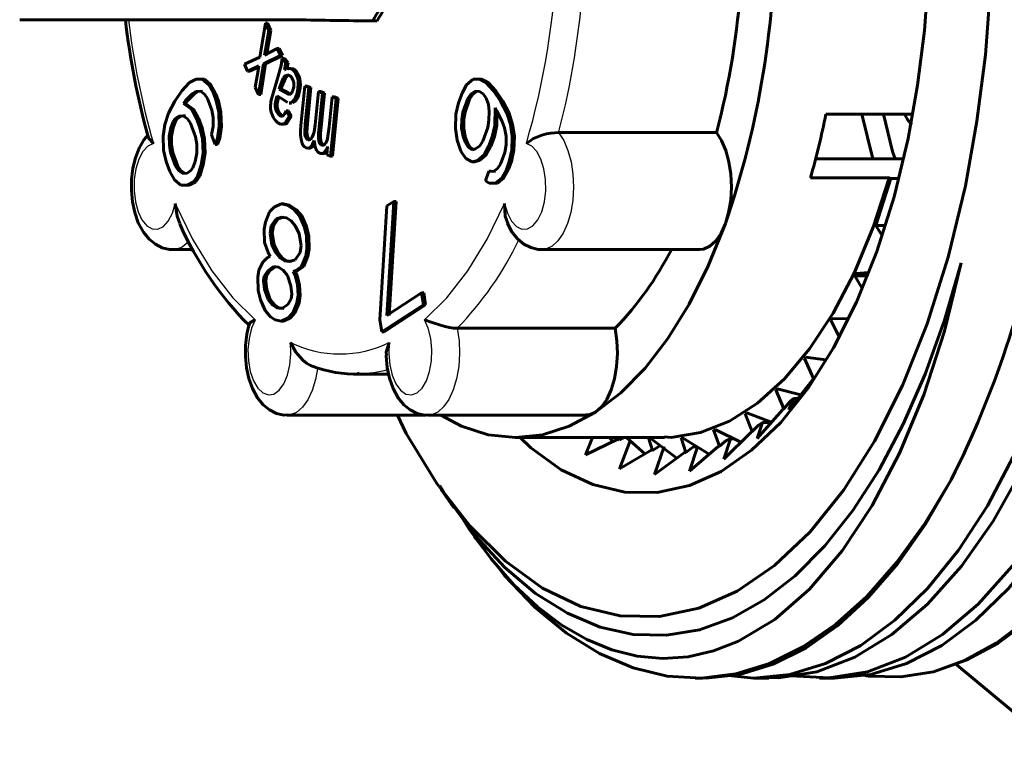
# Model space of a CAD drawing. Units: millimetres. Extents: x 556 to 1743, y -52 to 52.
# Drawn here: x 982 to 1002, y -16 to -2 of the extents above; entities that cross this region are included whole.
import ezdxf

# ---------------------------------------------------------------- set-up
doc = ezdxf.new("R2010")
doc.units = ezdxf.units.MM

# ---------------------------------------------------------------- blocks, each defined once
blk = doc.blocks.new('Проекция_3')
at = {"color": 7, "linetype": 'Continuous', "lineweight": 60}
for p, q in [((-50.486, -2), (-45.004, -2)), ((-45.742, -2.741), (-45.635, -2.071)), ((-45.592, -2.071), (-45.635, -2.071)), ((-45.635, -2.071), (-45.569, -2.212)), ((-45.592, -2.071), (-45.526, -2.212)), ((-43.43, -2.023), (-43.52, -2.023)), ((-45.569, -2.212), (-45.636, -2.596)), ((-45.526, -2.212), (-45.593, -2.596)), ((-45.526, -2.212), (-45.569, -2.212)), ((-45.339, -2.705), (-45.675, -2.868)), ((-45.654, -2.7), (-45.404, -2.566)), ((-45.636, -2.596), (-45.654, -2.7)), ((-45.593, -2.596), (-45.636, -2.596)), ((-45.296, -2.705), (-45.631, -2.868)), ((-45.593, -2.596), (-45.611, -2.7)), ((-45.361, -2.566), (-45.404, -2.566)), ((-45.404, -2.566), (-45.339, -2.705)), ((-45.361, -2.566), (-45.296, -2.705)), ((-45.296, -2.705), (-45.339, -2.705)), ((-46.05, -2.879), (-45.742, -2.741)), ((-45.986, -3.016), (-46.05, -2.879)), ((-45.833, -2.944), (-45.762, -2.908)), ((-45.762, -2.908), (-45.788, -3.044)), ((-45.675, -2.868), (-45.771, -3.477)), ((-45.631, -2.868), (-45.728, -3.477)), ((-45.631, -2.868), (-45.675, -2.868)), ((-45.321, -2.903), (-45.408, -3.204)), ((-45.302, -2.764), (-45.321, -2.903)), ((-45.259, -2.764), (-45.302, -2.764)), ((-45.302, -2.764), (-45.232, -2.849)), ((-45.259, -2.764), (-45.189, -2.849)), ((-45.256, -2.988), (-45.232, -2.849)), ((-45.189, -2.849), (-45.232, -2.849)), ((-45.213, -2.988), (-45.189, -2.849)), ((-45.833, -2.944), (-45.986, -3.016)), ((-45.943, -3.016), (-45.986, -3.016)), ((-45.79, -2.944), (-45.943, -3.016)), ((-45.838, -3.334), (-45.788, -3.044)), ((-45.79, -2.944), (-45.833, -2.944)), ((-45.23, -2.982), (-45.256, -2.988)), ((-45.143, -2.963), (-45.187, -2.963)), ((-45.15, -2.964), (-45.186, -2.972)), ((-47.284, -3.404), (-47.131, -3.242)), ((-47.131, -3.242), (-47.004, -3.175)), ((-46.961, -3.175), (-47.004, -3.175)), ((-47.004, -3.175), (-46.883, -3.177)), ((-46.961, -3.175), (-46.839, -3.177)), ((-46.839, -3.177), (-46.883, -3.177)), ((-46.883, -3.177), (-46.753, -3.284)), ((-46.839, -3.177), (-46.71, -3.284)), ((-46.71, -3.284), (-46.753, -3.284)), ((-46.753, -3.284), (-46.663, -3.449)), ((-46.71, -3.284), (-46.619, -3.449)), ((-45.476, -3.428), (-45.408, -3.204)), ((-45.346, -3.307), (-45.284, -3.153)), ((-45.303, -3.307), (-45.241, -3.153)), ((-41.752, -3.449), (-41.662, -3.284)), ((-41.662, -3.284), (-41.532, -3.177)), ((-41.532, -3.177), (-41.411, -3.175)), ((-41.368, -3.175), (-41.411, -3.175)), ((-41.411, -3.175), (-41.284, -3.242)), ((-41.368, -3.175), (-41.24, -3.242)), ((-41.24, -3.242), (-41.284, -3.242)), ((-41.284, -3.242), (-41.131, -3.404)), ((-41.24, -3.242), (-41.088, -3.404)), ((-47.422, -3.606), (-47.284, -3.404)), ((-47.081, -3.464), (-47.214, -3.598)), ((-47.037, -3.464), (-47.17, -3.598)), ((-47.007, -3.417), (-47.081, -3.464)), ((-47.037, -3.464), (-47.081, -3.464)), ((-46.964, -3.417), (-47.037, -3.464)), ((-46.92, -3.408), (-47.007, -3.417)), ((-46.964, -3.417), (-47.007, -3.417)), ((-46.876, -3.408), (-46.964, -3.417)), ((-46.838, -3.467), (-46.92, -3.408)), ((-46.776, -3.554), (-46.838, -3.467)), ((-46.619, -3.449), (-46.663, -3.449)), ((-46.663, -3.449), (-46.606, -3.604)), ((-46.619, -3.449), (-46.563, -3.604)), ((-45.771, -3.477), (-45.838, -3.334)), ((-45.728, -3.477), (-45.771, -3.477)), ((-45.476, -3.428), (-45.52, -3.586)), ((-45.346, -3.307), (-45.365, -3.369)), ((-45.322, -3.369), (-45.365, -3.369)), ((-45.236, -3.439), (-45.365, -3.369)), ((-45.303, -3.307), (-45.322, -3.369)), ((-45.193, -3.439), (-45.322, -3.369)), ((-45.167, -3.477), (-45.236, -3.439)), ((-45.14, -3.468), (-45.193, -3.439)), ((-44.933, -4.091), (-44.856, -3.311)), ((-44.813, -3.311), (-44.856, -3.311)), ((-44.856, -3.311), (-44.779, -3.341)), ((-44.779, -3.341), (-44.85, -4.058)), ((-44.813, -3.311), (-44.736, -3.341)), ((-44.736, -3.341), (-44.807, -4.058)), ((-44.736, -3.341), (-44.779, -3.341)), ((-44.652, -4.078), (-44.587, -3.418)), ((-44.544, -3.418), (-44.587, -3.418)), ((-44.587, -3.418), (-44.51, -3.448)), ((-44.51, -3.448), (-44.583, -4.187)), ((-44.544, -3.418), (-44.467, -3.448)), ((-44.467, -3.448), (-44.54, -4.187)), ((-44.467, -3.448), (-44.51, -3.448)), ((-41.823, -3.643), (-41.752, -3.449)), ((-41.577, -3.467), (-41.639, -3.554)), ((-41.534, -3.467), (-41.596, -3.554)), ((-41.495, -3.408), (-41.577, -3.467)), ((-41.534, -3.467), (-41.577, -3.467)), ((-41.452, -3.408), (-41.534, -3.467)), ((-41.408, -3.417), (-41.495, -3.408)), ((-41.334, -3.464), (-41.408, -3.417)), ((-41.275, -3.551), (-41.334, -3.464)), ((-41.088, -3.404), (-41.131, -3.404)), ((-41.131, -3.404), (-40.992, -3.606)), ((-41.088, -3.404), (-40.949, -3.606)), ((-47.547, -3.846), (-47.422, -3.606)), ((-47.214, -3.598), (-47.253, -3.656)), ((-47.21, -3.656), (-47.253, -3.656)), ((-47.253, -3.656), (-47.089, -3.773)), ((-47.17, -3.598), (-47.214, -3.598)), ((-47.17, -3.598), (-47.21, -3.656)), ((-47.21, -3.656), (-47.046, -3.773)), ((-46.691, -3.787), (-46.776, -3.554)), ((-46.563, -3.604), (-46.606, -3.604)), ((-46.606, -3.604), (-46.556, -3.827)), ((-46.563, -3.604), (-46.512, -3.827)), ((-45.419, -3.544), (-45.405, -3.5)), ((-45.405, -3.5), (-45.268, -3.588)), ((-45.375, -3.544), (-45.369, -3.523)), ((-45.268, -3.588), (-45.2, -3.636)), ((-45.164, -3.638), (-45.135, -3.641)), ((-45.164, -3.645), (-45.121, -3.645)), ((-44.375, -4.115), (-44.317, -3.525)), ((-44.24, -3.555), (-44.352, -4.692)), ((-44.273, -3.525), (-44.317, -3.525)), ((-44.317, -3.525), (-44.24, -3.555)), ((-44.196, -3.555), (-44.309, -4.692)), ((-44.273, -3.525), (-44.196, -3.555)), ((-44.196, -3.555), (-44.24, -3.555)), ((-41.873, -3.866), (-41.823, -3.643)), ((-41.639, -3.554), (-41.738, -3.826)), ((-41.596, -3.554), (-41.694, -3.826)), ((-41.596, -3.554), (-41.639, -3.554)), ((-41.23, -3.676), (-41.275, -3.551)), ((-41.218, -3.811), (-41.23, -3.676)), ((-40.949, -3.606), (-40.992, -3.606)), ((-40.992, -3.606), (-40.868, -3.846)), ((-40.949, -3.606), (-40.825, -3.846)), ((-47.618, -4.067), (-47.547, -3.846)), ((-47.046, -3.773), (-47.089, -3.773)), ((-47.089, -3.773), (-46.999, -3.938)), ((-47.046, -3.773), (-46.956, -3.938)), ((-46.669, -3.932), (-46.691, -3.787)), ((-46.512, -3.827), (-46.556, -3.827)), ((-46.556, -3.827), (-46.545, -4.107)), ((-46.512, -3.827), (-46.501, -4.107)), ((-45.181, -3.799), (-45.224, -3.799)), ((-45.224, -3.799), (-45.165, -3.902)), ((-45.181, -3.799), (-45.122, -3.902)), ((-41.884, -4.146), (-41.873, -3.866)), ((-41.738, -3.826), (-41.76, -3.971)), ((-41.694, -3.826), (-41.738, -3.826)), ((-41.694, -3.826), (-41.717, -3.971)), ((-41.221, -3.984), (-41.218, -3.811)), ((-41.102, -3.742), (-41.108, -4.09)), ((-41.063, -3.799), (-41.102, -3.742)), ((-41.06, -3.805), (-41.064, -4.09)), ((-40.958, -4.011), (-41.063, -3.799)), ((-40.825, -3.846), (-40.868, -3.846)), ((-40.868, -3.846), (-40.797, -4.067)), ((-40.825, -3.846), (-40.754, -4.067)), ((-34.568, -3.865), (-32.855, -3.865)), ((-47.655, -4.298), (-47.618, -4.067)), ((-47.457, -4.011), (-47.502, -4.136)), ((-47.413, -4.011), (-47.459, -4.136)), ((-47.417, -3.953), (-47.457, -4.011)), ((-47.413, -4.011), (-47.457, -4.011)), ((-47.344, -3.906), (-47.417, -3.953)), ((-47.374, -3.953), (-47.417, -3.953)), ((-47.374, -3.953), (-47.413, -4.011)), ((-47.3, -3.906), (-47.374, -3.953)), ((-47.256, -3.897), (-47.344, -3.906)), ((-47.3, -3.906), (-47.344, -3.906)), ((-47.251, -3.901), (-47.3, -3.906)), ((-47.213, -3.897), (-47.256, -3.897)), ((-47.174, -3.956), (-47.256, -3.897)), ((-47.112, -4.043), (-47.174, -3.956)), ((-47.014, -4.315), (-47.112, -4.043)), ((-46.956, -3.938), (-46.999, -3.938)), ((-46.999, -3.938), (-46.929, -4.132)), ((-46.956, -3.938), (-46.885, -4.132)), ((-46.666, -4.106), (-46.669, -3.932)), ((-45.33, -3.906), (-45.308, -3.906)), ((-45.301, -4.065), (-45.258, -4.065)), ((-45.247, -4.036), (-45.165, -3.902)), ((-45.203, -4.036), (-45.122, -3.902)), ((-45.122, -3.902), (-45.165, -3.902)), ((-44.859, -4.227), (-44.85, -4.058)), ((-44.816, -4.227), (-44.807, -4.058)), ((-41.76, -3.971), (-41.763, -4.144)), ((-41.717, -3.971), (-41.76, -3.971)), ((-41.717, -3.971), (-41.72, -4.144)), ((-41.243, -4.13), (-41.221, -3.984)), ((-40.913, -4.136), (-40.958, -4.011)), ((-40.754, -4.067), (-40.797, -4.067)), ((-40.797, -4.067), (-40.76, -4.298)), ((-40.754, -4.067), (-40.717, -4.298)), ((-47.502, -4.136), (-47.533, -4.3)), ((-47.459, -4.136), (-47.502, -4.136)), ((-47.459, -4.136), (-47.49, -4.3)), ((-46.885, -4.132), (-46.929, -4.132)), ((-46.929, -4.132), (-46.878, -4.355)), ((-46.885, -4.132), (-46.835, -4.355)), ((-46.697, -4.27), (-46.666, -4.106)), ((-46.627, -4.463), (-46.697, -4.27)), ((-46.545, -4.107), (-46.582, -4.338)), ((-46.501, -4.107), (-46.545, -4.107)), ((-46.501, -4.107), (-46.538, -4.338)), ((-44.375, -4.115), (-44.411, -4.348)), ((-41.847, -4.377), (-41.884, -4.146)), ((-41.72, -4.144), (-41.763, -4.144)), ((-41.763, -4.144), (-41.732, -4.308)), ((-41.72, -4.144), (-41.688, -4.308)), ((-41.342, -4.401), (-41.243, -4.13)), ((-41.108, -4.09), (-41.158, -4.312)), ((-41.064, -4.09), (-41.115, -4.312)), ((-41.064, -4.09), (-41.108, -4.09)), ((-40.882, -4.3), (-40.913, -4.136)), ((-36.728, -4.23), (-39.846, -4.23)), ((-47.644, -4.578), (-47.655, -4.298)), ((-47.49, -4.3), (-47.533, -4.3)), ((-47.533, -4.3), (-47.531, -4.473)), ((-47.49, -4.3), (-47.487, -4.473)), ((-46.991, -4.46), (-47.014, -4.315)), ((-46.989, -4.633), (-46.991, -4.46)), ((-46.835, -4.355), (-46.878, -4.355)), ((-46.878, -4.355), (-46.867, -4.635)), ((-46.835, -4.355), (-46.824, -4.635)), ((-46.582, -4.338), (-46.627, -4.463)), ((-46.584, -4.463), (-46.627, -4.463)), ((-46.538, -4.338), (-46.584, -4.463)), ((-46.538, -4.338), (-46.582, -4.338)), ((-41.777, -4.598), (-41.847, -4.377)), ((-41.688, -4.308), (-41.732, -4.308)), ((-41.732, -4.308), (-41.686, -4.433)), ((-41.688, -4.308), (-41.643, -4.433)), ((-41.643, -4.433), (-41.686, -4.433)), ((-41.686, -4.433), (-41.627, -4.52)), ((-41.643, -4.433), (-41.584, -4.52)), ((-41.404, -4.488), (-41.342, -4.401)), ((-41.158, -4.312), (-41.229, -4.506)), ((-41.115, -4.312), (-41.186, -4.506)), ((-41.115, -4.312), (-41.158, -4.312)), ((-40.884, -4.473), (-40.882, -4.3)), ((-40.76, -4.298), (-40.771, -4.578)), ((-40.717, -4.298), (-40.76, -4.298)), ((-40.717, -4.298), (-40.728, -4.578)), ((-47.593, -4.801), (-47.644, -4.578)), ((-47.487, -4.473), (-47.531, -4.473)), ((-47.531, -4.473), (-47.508, -4.619)), ((-47.465, -4.619), (-47.508, -4.619)), ((-47.508, -4.619), (-47.41, -4.89)), ((-47.487, -4.473), (-47.465, -4.619)), ((-47.465, -4.619), (-47.366, -4.89)), ((-47.02, -4.797), (-46.989, -4.633)), ((-46.867, -4.635), (-46.904, -4.866)), ((-46.824, -4.635), (-46.867, -4.635)), ((-46.824, -4.635), (-46.861, -4.866)), ((-44.796, -4.535), (-44.753, -4.535)), ((-44.525, -4.641), (-44.482, -4.641)), ((-44.421, -4.665), (-44.406, -4.505)), ((-44.352, -4.692), (-44.421, -4.665)), ((-41.678, -4.742), (-41.777, -4.598)), ((-41.584, -4.52), (-41.627, -4.52)), ((-41.627, -4.52), (-41.554, -4.567)), ((-41.584, -4.52), (-41.51, -4.567)), ((-41.554, -4.567), (-41.486, -4.547)), ((-41.486, -4.547), (-41.404, -4.488)), ((-41.229, -4.506), (-41.319, -4.671)), ((-41.186, -4.506), (-41.276, -4.671)), ((-41.186, -4.506), (-41.229, -4.506)), ((-40.991, -4.851), (-40.907, -4.619)), ((-40.907, -4.619), (-40.884, -4.473)), ((-40.771, -4.578), (-40.822, -4.801)), ((-40.728, -4.578), (-40.779, -4.801)), ((-40.728, -4.578), (-40.771, -4.578)), ((-47.523, -4.995), (-47.593, -4.801)), ((-47.065, -4.922), (-47.02, -4.797)), ((-44.309, -4.692), (-44.352, -4.692)), ((-41.55, -4.809), (-41.678, -4.742)), ((-41.449, -4.779), (-41.55, -4.809)), ((-41.507, -4.809), (-41.55, -4.809)), ((-41.406, -4.779), (-41.507, -4.809)), ((-41.319, -4.671), (-41.449, -4.779)), ((-41.406, -4.779), (-41.449, -4.779)), ((-41.276, -4.671), (-41.406, -4.779)), ((-41.276, -4.671), (-41.319, -4.671)), ((-41.053, -4.939), (-40.991, -4.851)), ((-40.822, -4.801), (-40.878, -4.956)), ((-40.779, -4.801), (-40.835, -4.956)), ((-40.779, -4.801), (-40.822, -4.801)), ((-34.776, -4.75), (-33.044, -4.75)), ((-47.432, -5.16), (-47.523, -4.995)), ((-47.366, -4.89), (-47.41, -4.89)), ((-47.41, -4.89), (-47.348, -4.977)), ((-47.366, -4.89), (-47.304, -4.977)), ((-47.304, -4.977), (-47.348, -4.977)), ((-47.348, -4.977), (-47.266, -5.036)), ((-47.304, -4.977), (-47.222, -5.036)), ((-47.266, -5.036), (-47.178, -5.027)), ((-47.178, -5.027), (-47.105, -4.98)), ((-47.105, -4.98), (-47.065, -4.922)), ((-46.904, -4.866), (-46.975, -5.087)), ((-46.861, -4.866), (-46.932, -5.087)), ((-46.861, -4.866), (-46.904, -4.866)), ((-41.293, -5.182), (-41.223, -4.989)), ((-41.179, -4.989), (-41.223, -4.989)), ((-41.223, -4.989), (-41.135, -4.997)), ((-41.179, -4.989), (-41.092, -4.997)), ((-41.135, -4.997), (-41.053, -4.939)), ((-40.878, -4.956), (-40.968, -5.121)), ((-40.835, -4.956), (-40.925, -5.121)), ((-40.835, -4.956), (-40.878, -4.956)), ((-47.303, -5.268), (-47.432, -5.16)), ((-47.054, -5.202), (-47.181, -5.269)), ((-47.011, -5.202), (-47.138, -5.269)), ((-46.975, -5.087), (-47.054, -5.202)), ((-47.011, -5.202), (-47.054, -5.202)), ((-46.932, -5.087), (-47.011, -5.202)), ((-46.932, -5.087), (-46.975, -5.087)), ((-41.22, -5.23), (-41.293, -5.182)), ((-41.098, -5.229), (-41.22, -5.23)), ((-41.176, -5.23), (-41.22, -5.23)), ((-41.055, -5.229), (-41.176, -5.23)), ((-40.968, -5.121), (-41.098, -5.229)), ((-41.055, -5.229), (-41.098, -5.229)), ((-40.925, -5.121), (-41.055, -5.229)), ((-40.925, -5.121), (-40.968, -5.121)), ((-34.876, -5.125), (-33.317, -5.125)), ((-33.586, -6.062), (-33.285, -5.138)), ((-33.317, -5.125), (-33.285, -5.138)), ((-33.137, -5.138), (-33.285, -5.138)), ((-47.181, -5.269), (-47.303, -5.268)), ((-47.138, -5.269), (-47.181, -5.269)), ((-45.461, -5.7), (-45.324, -5.634)), ((-45.281, -5.634), (-45.324, -5.634)), ((-45.324, -5.634), (-45.203, -5.662)), ((-45.281, -5.634), (-45.16, -5.662)), ((-43.098, -5.588), (-43.236, -7.839)), ((-43.235, -5.677), (-43.098, -5.588)), ((-43.055, -5.588), (-43.193, -7.839)), ((-43.055, -5.588), (-43.098, -5.588)), ((-45.635, -5.998), (-45.552, -5.795)), ((-45.552, -5.795), (-45.461, -5.7)), ((-45.16, -5.662), (-45.203, -5.662)), ((-45.203, -5.662), (-45.066, -5.751)), ((-45.16, -5.662), (-45.023, -5.751)), ((-45.023, -5.751), (-45.066, -5.751)), ((-45.066, -5.751), (-44.96, -5.871)), ((-45.023, -5.751), (-44.917, -5.871)), ((-43.373, -7.928), (-43.235, -5.677)), ((-45.658, -6.138), (-45.635, -5.998)), ((-45.423, -5.931), (-45.521, -6.072)), ((-45.38, -5.931), (-45.478, -6.072)), ((-45.317, -5.897), (-45.423, -5.931)), ((-45.38, -5.931), (-45.423, -5.931)), ((-45.273, -5.897), (-45.38, -5.931)), ((-45.218, -5.909), (-45.317, -5.897)), ((-45.127, -5.969), (-45.218, -5.909)), ((-45.043, -6.074), (-45.127, -5.969)), ((-44.917, -5.871), (-44.96, -5.871)), ((-44.96, -5.871), (-44.869, -6.085)), ((-44.917, -5.871), (-44.825, -6.085)), ((-45.65, -6.4), (-45.658, -6.138)), ((-45.521, -6.072), (-45.544, -6.212)), ((-45.501, -6.212), (-45.544, -6.212)), ((-45.544, -6.212), (-45.506, -6.443)), ((-45.478, -6.072), (-45.521, -6.072)), ((-45.478, -6.072), (-45.501, -6.212)), ((-45.501, -6.212), (-45.463, -6.443)), ((-44.967, -6.227), (-45.043, -6.074)), ((-44.825, -6.085), (-44.869, -6.085)), ((-44.869, -6.085), (-44.823, -6.269)), ((-44.825, -6.085), (-44.78, -6.269)), ((-33.586, -6.062), (-33.402, -6.062)), ((-33.586, -6.062), (-33.463, -6.257)), ((-45.582, -6.599), (-45.65, -6.4)), ((-44.929, -6.457), (-44.967, -6.227)), ((-44.78, -6.269), (-44.823, -6.269)), ((-44.823, -6.269), (-44.815, -6.531)), ((-44.78, -6.269), (-44.772, -6.531)), ((-47.458, -6.54), (-47.067, -6.54)), ((-45.544, -6.675), (-45.582, -6.599)), ((-45.463, -6.443), (-45.506, -6.443)), ((-45.506, -6.443), (-45.43, -6.595)), ((-45.463, -6.443), (-45.387, -6.595)), ((-45.387, -6.595), (-45.43, -6.595)), ((-45.43, -6.595), (-45.346, -6.701)), ((-45.387, -6.595), (-45.303, -6.701)), ((-45.05, -6.739), (-44.952, -6.597)), ((-44.952, -6.597), (-44.929, -6.457)), ((-44.815, -6.531), (-44.838, -6.671)), ((-44.772, -6.531), (-44.815, -6.531)), ((-44.772, -6.531), (-44.795, -6.671)), ((-40.177, -6.54), (-37.059, -6.54)), ((-45.764, -6.944), (-45.688, -6.787)), ((-45.688, -6.787), (-45.597, -6.692)), ((-45.597, -6.692), (-45.544, -6.675)), ((-45.303, -6.701), (-45.346, -6.701)), ((-45.346, -6.701), (-45.255, -6.76)), ((-45.303, -6.701), (-45.212, -6.76)), ((-45.212, -6.76), (-45.255, -6.76)), ((-45.255, -6.76), (-45.157, -6.773)), ((-45.212, -6.76), (-45.113, -6.773)), ((-45.157, -6.773), (-45.05, -6.739)), ((-44.838, -6.671), (-44.921, -6.874)), ((-44.795, -6.671), (-44.878, -6.874)), ((-44.795, -6.671), (-44.838, -6.671)), ((-45.787, -7.084), (-45.764, -6.944)), ((-45.589, -6.955), (-45.657, -7.065)), ((-45.546, -6.955), (-45.614, -7.065)), ((-45.475, -6.874), (-45.589, -6.955)), ((-45.546, -6.955), (-45.589, -6.955)), ((-45.432, -6.874), (-45.546, -6.955)), ((-45.377, -6.887), (-45.475, -6.874)), ((-45.286, -6.946), (-45.377, -6.887)), ((-45.202, -7.052), (-45.286, -6.946)), ((-45.035, -6.954), (-45.088, -6.971)), ((-45.045, -6.971), (-45.088, -6.971)), ((-45.088, -6.971), (-45.05, -7.048)), ((-44.992, -6.954), (-45.045, -6.971)), ((-45.045, -6.971), (-45.007, -7.048)), ((-44.921, -6.874), (-45.035, -6.954)), ((-44.992, -6.954), (-45.035, -6.954)), ((-44.878, -6.874), (-44.992, -6.954)), ((-44.878, -6.874), (-44.921, -6.874)), ((-33.729, -6.991), (-33.979, -7.013)), ((-45.779, -7.346), (-45.787, -7.084)), ((-45.657, -7.065), (-45.673, -7.158)), ((-45.629, -7.158), (-45.673, -7.158)), ((-45.673, -7.158), (-45.65, -7.327)), ((-45.614, -7.065), (-45.657, -7.065)), ((-45.614, -7.065), (-45.629, -7.158)), ((-45.629, -7.158), (-45.606, -7.327)), ((-45.134, -7.251), (-45.202, -7.052)), ((-45.007, -7.048), (-45.05, -7.048)), ((-45.05, -7.048), (-45.004, -7.232)), ((-45.007, -7.048), (-44.961, -7.232)), ((-33.999, -7.054), (-33.979, -7.013)), ((-33.999, -7.054), (-33.754, -7.054)), ((-33.999, -7.054), (-33.855, -7.307)), ((-33.979, -7.013), (-33.738, -7.013)), ((-45.733, -7.53), (-45.779, -7.346)), ((-45.606, -7.327), (-45.65, -7.327)), ((-45.65, -7.327), (-45.581, -7.526)), ((-45.606, -7.327), (-45.538, -7.526)), ((-45.111, -7.42), (-45.134, -7.251)), ((-44.961, -7.232), (-45.004, -7.232)), ((-45.004, -7.232), (-44.989, -7.447)), ((-44.961, -7.232), (-44.946, -7.447)), ((-45.642, -7.744), (-45.733, -7.53)), ((-45.538, -7.526), (-45.581, -7.526)), ((-45.581, -7.526), (-45.498, -7.631)), ((-45.538, -7.526), (-45.454, -7.631)), ((-45.194, -7.623), (-45.126, -7.513)), ((-45.126, -7.513), (-45.111, -7.42)), ((-44.989, -7.447), (-45.012, -7.587)), ((-44.946, -7.447), (-44.989, -7.447)), ((-44.946, -7.447), (-44.969, -7.587)), ((-43.236, -7.839), (-42.553, -7.395)), ((-42.509, -7.395), (-42.553, -7.395)), ((-42.553, -7.395), (-42.515, -7.627)), ((-42.509, -7.395), (-42.472, -7.627)), ((-45.535, -7.864), (-45.642, -7.744)), ((-45.454, -7.631), (-45.498, -7.631)), ((-45.498, -7.631), (-45.407, -7.691)), ((-45.454, -7.631), (-45.363, -7.691)), ((-45.363, -7.691), (-45.407, -7.691)), ((-45.407, -7.691), (-45.308, -7.703)), ((-45.363, -7.691), (-45.265, -7.703)), ((-45.308, -7.703), (-45.194, -7.623)), ((-45.012, -7.587), (-45.095, -7.79)), ((-44.969, -7.587), (-45.052, -7.79)), ((-44.969, -7.587), (-45.012, -7.587)), ((-42.515, -7.627), (-43.335, -8.16)), ((-42.472, -7.627), (-43.292, -8.16)), ((-42.472, -7.627), (-42.515, -7.627)), ((-45.444, -7.923), (-45.535, -7.864)), ((-45.323, -7.951), (-45.444, -7.923)), ((-45.186, -7.885), (-45.323, -7.951)), ((-45.28, -7.951), (-45.323, -7.951)), ((-45.143, -7.885), (-45.28, -7.951)), ((-45.095, -7.79), (-45.186, -7.885)), ((-45.143, -7.885), (-45.186, -7.885)), ((-45.052, -7.79), (-45.143, -7.885)), ((-45.052, -7.79), (-45.095, -7.79)), ((-43.335, -8.16), (-43.373, -7.928)), ((-34.47, -7.935), (-34.448, -7.899)), ((-34.47, -7.935), (-34.305, -8.258)), ((-34.13, -7.908), (-34.448, -7.899)), ((-43.292, -8.16), (-43.335, -8.16)), ((-38.73, -8.092), (-41.848, -8.092)), ((-34.993, -8.691), (-34.969, -8.66)), ((-34.993, -8.691), (-34.812, -9.082)), ((-34.567, -8.718), (-34.969, -8.66)), ((-43.818, -9), (-43.201, -9)), ((-35.299, -9.703), (-34.836, -9.11)), ((-34.836, -9.11), (-34.812, -9.082)), ((-35.559, -9.309), (-35.534, -9.285)), ((-35.559, -9.309), (-35.402, -9.683)), ((-35.067, -9.406), (-35.534, -9.285)), ((-35.208, -9.477), (-35.299, -9.703)), ((-35.286, -9.549), (-35.208, -9.477)), ((-35.122, -9.477), (-35.208, -9.477)), ((-35.927, -10.271), (-35.428, -9.705)), ((-35.428, -9.705), (-35.402, -9.683)), ((-35.402, -9.683), (-35.286, -9.549)), ((-45.208, -9.81), (-42.46, -9.81)), ((-42.427, -9.81), (-39.309, -9.81)), ((-36.16, -9.781), (-36.133, -9.763)), ((-36.16, -9.781), (-36.025, -10.132)), ((-35.627, -9.954), (-36.133, -9.763)), ((-36.785, -10.098), (-36.757, -10.088)), ((-36.785, -10.098), (-36.672, -10.421)), ((-36.248, -10.341), (-36.757, -10.088)), ((-36.025, -10.132), (-35.902, -10.006)), ((-35.819, -9.954), (-35.927, -10.271)), ((-35.902, -10.006), (-35.819, -9.954)), ((-35.648, -9.954), (-35.819, -9.954)), ((-40.7, -10.25), (-37.756, -10.25)), ((-39.18, -10.25), (-39.316, -10.59)), ((-39.316, -10.59), (-38.675, -10.283)), ((-38.769, -10.328), (-38.846, -10.25)), ((-38.675, -10.283), (-38.648, -10.295)), ((-38.662, -10.25), (-38.648, -10.295)), ((-38.648, -10.295), (-38.557, -10.25)), ((-38.144, -10.571), (-38.501, -10.258)), ((-38.071, -10.253), (-37.994, -10.503)), ((-38.071, -10.253), (-38.042, -10.256)), ((-37.509, -10.655), (-38.042, -10.256)), ((-37.425, -10.256), (-37.397, -10.253)), ((-37.425, -10.256), (-37.332, -10.545)), ((-36.873, -10.578), (-37.397, -10.253)), ((-36.586, -10.676), (-36.052, -10.147)), ((-36.455, -10.274), (-36.586, -10.676)), ((-36.54, -10.305), (-36.455, -10.274)), ((-36.382, -10.274), (-36.455, -10.274)), ((-36.052, -10.147), (-36.025, -10.132)), ((-38.436, -10.315), (-38.641, -10.87)), ((-38.641, -10.87), (-38.021, -10.498)), ((-38.021, -10.498), (-37.994, -10.503)), ((-37.994, -10.503), (-37.849, -10.413)), ((-37.763, -10.426), (-37.954, -10.978)), ((-37.332, -10.545), (-37.193, -10.441)), ((-37.265, -10.913), (-36.699, -10.429)), ((-37.107, -10.432), (-37.265, -10.913)), ((-37.193, -10.441), (-37.107, -10.432)), ((-36.699, -10.429), (-36.672, -10.421)), ((-36.672, -10.421), (-36.54, -10.305)), ((-37.954, -10.978), (-37.359, -10.546)), ((-37.359, -10.546), (-37.332, -10.545)), ((-42.172, -11.268), (-41.914, -11.634)), ((-41.511, -12.202), (-41.479, -12.247)), ((-30.24, -16.188), (-32.013, -14.719)), ((-37.149, -15), (-36.996, -15)), ((-35.996, -15), (-35.697, -15)), ((-34.697, -15), (-34.398, -15))]:
    blk.add_line(p, q, dxfattribs=at)
at = {"color": 7, "linetype": 'Continuous', "lineweight": 25}
for p, q in [((-45.107, -2.964), (-45.15, -2.964)), ((-45.023, -3.021), (-45.066, -3.021)), ((-45.241, -3.153), (-45.284, -3.153)), ((-44.947, -3.223), (-44.99, -3.223)), ((-45.303, -3.307), (-45.346, -3.307)), ((-45.193, -3.439), (-45.236, -3.439)), ((-44.974, -3.47), (-45.018, -3.47)), ((-45.375, -3.544), (-45.419, -3.544)), ((-45.092, -3.641), (-45.135, -3.641)), ((-45.028, -3.586), (-45.071, -3.586)), ((-45.4, -3.711), (-45.444, -3.711)), ((-45.342, -3.861), (-45.385, -3.861)), ((-45.293, -4.063), (-45.336, -4.063)), ((-45.203, -4.036), (-45.247, -4.036)), ((-44.807, -4.058), (-44.85, -4.058)), ((-44.816, -4.227), (-44.859, -4.227)), ((-44.54, -4.187), (-44.583, -4.187)), ((-44.797, -4.319), (-44.84, -4.319)), ((-44.754, -4.369), (-44.797, -4.369)), ((-44.54, -4.387), (-44.583, -4.387)), ((-44.485, -4.476), (-44.528, -4.476)), ((-44.432, -4.617), (-44.476, -4.617))]:
    blk.add_line(p, q, dxfattribs=at)
at = {"color": 7, "lineweight": 60, "flags": 128}
for points in [[(-31.814, -5.281), (-31.586, -4.006), (-31.421, -2.692), (-31.322, -1.353)], [(-32.946, -4.343), (-32.758, -3.295), (-32.623, -2.214), (-32.541, -1.112)], [(-45.444, -3.711), (-45.444, -3.67), (-45.439, -3.628), (-45.419, -3.544)], [(-45.4, -3.711), (-45.401, -3.67), (-45.396, -3.628), (-45.375, -3.544)], [(-45.302, -3.905), (-45.322, -3.907), (-45.343, -3.9), (-45.385, -3.861)], [(-45.3, -3.9), (-45.342, -3.861)], [(-45.224, -3.799), (-45.261, -3.866), (-45.281, -3.89), (-45.302, -3.905)], [(-33.642, -4.75), (-33.86, -3.865)], [(-33.202, -4.75), (-33.252, -4.6), (-33.434, -3.865)], [(-33.014, -3.865), (-32.956, -3.967), (-32.874, -4.075)], [(-44.652, -4.078), (-44.673, -4.216), (-44.689, -4.274), (-44.709, -4.321)], [(-47.946, -4.265), (-48.036, -4.373), (-48.128, -4.533), (-48.202, -4.724), (-48.252, -4.934), (-48.279, -5.153), (-48.282, -5.375), (-48.261, -5.595), (-48.216, -5.808), (-48.145, -6.009), (-48.045, -6.194), (-47.933, -6.331), (-47.808, -6.433), (-47.672, -6.502), (-47.526, -6.536), (-47.458, -6.535)], [(-39.846, -4.23), (-39.918, -4.233), (-40, -4.241), (-40.087, -4.256), (-40.176, -4.278), (-40.344, -4.343), (-40.483, -4.444)], [(-36.554, -6.025), (-36.49, -5.804), (-36.449, -5.561), (-36.435, -5.307), (-36.446, -5.052), (-36.483, -4.807), (-36.544, -4.582), (-36.627, -4.387), (-36.728, -4.23)], [(-47.947, -4.309), (-47.936, -4.343), (-47.846, -4.444)], [(-44.925, -4.394), (-44.909, -4.444), (-44.887, -4.483), (-44.861, -4.511), (-44.831, -4.529)], [(-44.831, -4.529), (-44.786, -4.533), (-44.745, -4.508), (-44.706, -4.458), (-44.67, -4.386)], [(-44.709, -4.321), (-44.73, -4.349), (-44.751, -4.367), (-44.774, -4.373), (-44.797, -4.369)], [(-44.753, -4.532), (-44.743, -4.533), (-44.701, -4.508), (-44.663, -4.458), (-44.663, -4.458)], [(-44.528, -4.476), (-44.547, -4.464), (-44.563, -4.446), (-44.575, -4.42), (-44.583, -4.387)], [(-44.485, -4.476), (-44.504, -4.464), (-44.52, -4.446), (-44.532, -4.42), (-44.54, -4.387)], [(-40.606, -10.25), (-40.397, -10.455), (-39.795, -10.886), (-39.173, -11.178), (-38.538, -11.328), (-37.899, -11.335), (-37.263, -11.198), (-36.64, -10.919), (-36.035, -10.501), (-35.459, -9.95), (-34.916, -9.273), (-34.416, -8.478), (-33.963, -7.576), (-33.564, -6.577), (-33.223, -5.495), (-32.946, -4.343)], [(-37.755, -10.238), (-37.621, -10.246), (-37.042, -10.15), (-36.472, -9.924), (-35.919, -9.569), (-35.389, -9.092), (-34.89, -8.498), (-34.427, -7.794), (-34.007, -6.99), (-33.636, -6.097), (-33.317, -5.125)], [(-43.028, -9.81), (-42.853, -10.169), (-42.25, -11.156), (-41.595, -12.001), (-40.897, -12.692), (-40.165, -13.222), (-39.407, -13.583), (-38.634, -13.771), (-37.854, -13.784), (-37.08, -13.621), (-36.319, -13.284), (-35.582, -12.778), (-34.879, -12.109), (-34.217, -11.285), (-33.607, -10.318), (-33.054, -9.219), (-32.567, -8.003), (-32.152, -6.685), (-31.814, -5.281)], [(-47.322, -6.026), (-47.378, -5.879), (-47.415, -5.629)], [(-40.818, -6.095), (-40.83, -6.078), (-40.902, -5.879), (-40.913, -5.629)], [(-29.311, -5.74), (-29.605, -7.071), (-29.963, -8.334), (-30.382, -9.516), (-30.856, -10.607), (-31.381, -11.595), (-31.951, -12.472), (-32.562, -13.229), (-33.208, -13.858), (-33.88, -14.354), (-34.574, -14.712), (-35.282, -14.928), (-35.996, -15), (-36.492, -14.95)], [(-29.012, -5.74), (-29.328, -7.157), (-29.717, -8.496), (-30.173, -9.742), (-30.692, -10.881), (-31.267, -11.9), (-31.892, -12.79), (-32.561, -13.539), (-33.264, -14.14), (-33.995, -14.586), (-34.746, -14.872), (-35.507, -14.995), (-35.697, -14.985)], [(-28.012, -5.74), (-28.328, -7.157), (-28.717, -8.496), (-29.173, -9.742), (-29.692, -10.881), (-30.267, -11.9), (-30.892, -12.79), (-31.561, -13.539), (-32.264, -14.14), (-32.995, -14.586), (-33.746, -14.872), (-34.507, -14.995), (-35.27, -14.954)], [(-27.713, -5.74), (-28.007, -7.071), (-28.365, -8.334), (-28.783, -9.516), (-29.257, -10.607), (-29.783, -11.595), (-30.353, -12.472), (-30.964, -13.229), (-31.609, -13.858), (-32.282, -14.354), (-32.976, -14.712), (-33.684, -14.928), (-34.398, -15), (-34.398, -15)], [(-26.713, -5.74), (-26.971, -6.926), (-27.28, -8.059), (-27.638, -9.131), (-28.04, -10.134), (-28.485, -11.059), (-28.968, -11.9), (-29.486, -12.651), (-30.035, -13.305), (-30.609, -13.858), (-31.206, -14.306), (-31.82, -14.644), (-32.447, -14.872)], [(-32.447, -14.872), (-31.802, -14.644), (-31.17, -14.306), (-30.555, -13.858), (-29.962, -13.305), (-29.396, -12.651), (-28.86, -11.9), (-28.359, -11.059), (-27.896, -10.134), (-27.475, -9.131), (-27.1, -8.059), (-26.773, -6.926), (-26.496, -5.74)], [(-36.554, -6.025), (-36.891, -6.859), (-37.271, -7.617), (-37.688, -8.292), (-38.138, -8.877), (-38.616, -9.364), (-39.116, -9.748)], [(-37.06, -6.534), (-36.983, -6.531), (-36.859, -6.474), (-36.742, -6.367), (-36.639, -6.215), (-36.554, -6.025)], [(-40.854, -6.026), (-40.767, -6.189), (-40.656, -6.328), (-40.531, -6.431), (-40.395, -6.5), (-40.249, -6.536), (-40.177, -6.535)], [(-42.194, -11.197), (-42.045, -11.443), (-41.494, -12.183), (-40.911, -12.813), (-40.302, -13.327), (-39.673, -13.72), (-39.028, -13.991), (-38.374, -14.135), (-37.716, -14.154), (-37.062, -14.046), (-36.416, -13.812), (-35.785, -13.456), (-35.174, -12.98), (-34.589, -12.389), (-34.036, -11.688), (-33.518, -10.885), (-33.041, -9.986), (-32.61, -8.999), (-32.227, -7.935), (-31.897, -6.801)], [(-31.897, -6.801), (-32.23, -8.147), (-32.638, -9.404), (-33.114, -10.557), (-33.654, -11.59), (-34.249, -12.489), (-34.894, -13.242), (-35.579, -13.839), (-36.296, -14.27), (-36.787, -14.462), (-37.286, -14.576), (-37.788, -14.612), (-38.292, -14.567), (-38.794, -14.442), (-39.292, -14.238), (-39.782, -13.955), (-40.262, -13.593), (-40.729, -13.156), (-41.179, -12.644), (-41.61, -12.059), (-41.741, -11.851)], [(-31.897, -6.801), (-31.913, -6.856)], [(-45.942, -8.052), (-45.956, -8.034), (-45.935, -7.976), (-45.836, -7.923)], [(-41.848, -8.092), (-41.92, -8.088), (-42.001, -8.077), (-42.088, -8.058), (-42.176, -8.034), (-42.345, -7.976), (-42.492, -7.923)], [(-45.955, -8.007), (-46.003, -8.209), (-46.029, -8.429), (-46.031, -8.651), (-46.01, -8.871), (-45.964, -9.083), (-45.893, -9.283), (-45.792, -9.468), (-45.68, -9.604), (-45.555, -9.705), (-45.418, -9.773), (-45.272, -9.806), (-45.208, -9.804)], [(-39.116, -9.748), (-38.999, -9.645), (-38.895, -9.496), (-38.809, -9.308), (-38.743, -9.088), (-38.701, -8.846), (-38.685, -8.593), (-38.694, -8.337), (-38.73, -8.092)], [(-44.656, -8.856), (-44.672, -8.854), (-44.747, -8.827), (-44.824, -8.782), (-44.898, -8.722), (-45.032, -8.563), (-45.14, -8.376)], [(-43.243, -8.623), (-43.248, -8.563), (-43.189, -8.376)], [(-43.25, -8.622), (-43.25, -8.646), (-43.229, -8.866), (-43.184, -9.079), (-43.114, -9.28), (-43.013, -9.465), (-42.901, -9.601), (-42.776, -9.703), (-42.64, -9.772), (-42.494, -9.806), (-42.427, -9.804)], [(-39.116, -9.748), (-39.635, -10.026), (-40.164, -10.194), (-40.7, -10.25), (-41.236, -10.194), (-41.766, -10.026), (-42.17, -9.81)], [(-39.31, -9.803), (-39.241, -9.802), (-39.116, -9.748)], [(-41.107, -12.725), (-40.915, -12.972), (-40.314, -13.599), (-39.688, -14.115), (-39.04, -14.515), (-38.377, -14.798), (-37.704, -14.959), (-37.027, -14.998), (-36.35, -14.915), (-35.68, -14.709), (-35.022, -14.384), (-34.382, -13.941), (-33.764, -13.385), (-33.174, -12.719), (-32.616, -11.949), (-32.095, -11.082)], [(-32.095, -11.082), (-32.602, -11.958), (-33.148, -12.734), (-33.726, -13.404), (-34.332, -13.962), (-34.961, -14.404), (-35.608, -14.726), (-36.266, -14.925), (-36.931, -14.999), (-36.996, -14.994)], [(-41.536, -12.16), (-41.485, -12.239), (-41.335, -12.433)], [(-32.447, -14.872), (-33.087, -14.973), (-33.729, -14.959), (-33.819, -14.941)]]:
    blk.add_lwpolyline(points, dxfattribs=at)
at = {"color": 7, "lineweight": 25, "flags": 128}
for points in [[(-39.846, -4.23), (-39.745, -4.387), (-39.662, -4.582), (-39.601, -4.807), (-39.564, -5.052), (-39.552, -5.307), (-39.567, -5.561), (-39.607, -5.804), (-39.672, -6.025), (-39.757, -6.215), (-39.86, -6.367), (-39.976, -6.474), (-40.101, -6.531), (-40.177, -6.534)], [(-47.846, -4.444), (-47.954, -4.494), (-48.052, -4.599), (-48.134, -4.752), (-48.192, -4.941), (-48.224, -5.154), (-48.228, -5.377), (-48.202, -5.594), (-48.149, -5.79), (-48.072, -5.951), (-47.977, -6.067), (-47.87, -6.13), (-47.759, -6.135), (-47.65, -6.082), (-47.553, -5.975), (-47.472, -5.82), (-47.415, -5.629)], [(-40.913, -5.629), (-40.856, -5.82), (-40.776, -5.975), (-40.678, -6.082), (-40.57, -6.135), (-40.458, -6.13), (-40.352, -6.067), (-40.256, -5.951), (-40.18, -5.79), (-40.127, -5.594), (-40.101, -5.377), (-40.104, -5.154), (-40.136, -4.941), (-40.195, -4.752), (-40.276, -4.599), (-40.374, -4.494), (-40.483, -4.444)], [(-47.415, -5.629), (-47.072, -6.335), (-46.692, -6.958), (-46.278, -7.489), (-45.836, -7.923)], [(-42.492, -7.923), (-42.05, -7.489), (-41.637, -6.958), (-41.256, -6.335), (-40.913, -5.629)], [(-47.153, -6.379), (-47.163, -6.391), (-47.281, -6.489), (-47.407, -6.536), (-47.458, -6.534)], [(-45.836, -7.923), (-45.909, -8.091), (-45.958, -8.292), (-45.979, -8.511), (-45.971, -8.733), (-45.934, -8.943), (-45.871, -9.127), (-45.787, -9.272), (-45.686, -9.368), (-45.577, -9.408), (-45.466, -9.391), (-45.361, -9.316), (-45.269, -9.189), (-45.197, -9.019), (-45.15, -8.817), (-45.13, -8.598), (-45.14, -8.376)], [(-43.189, -8.376), (-43.198, -8.598), (-43.179, -8.817), (-43.131, -9.019), (-43.059, -9.189), (-42.968, -9.316), (-42.863, -9.391), (-42.752, -9.408), (-42.642, -9.368), (-42.542, -9.272), (-42.457, -9.127), (-42.394, -8.943), (-42.358, -8.733), (-42.349, -8.511), (-42.37, -8.292), (-42.419, -8.091), (-42.492, -7.923)], [(-41.848, -8.092), (-41.812, -8.337), (-41.802, -8.593), (-41.819, -8.846), (-41.861, -9.088), (-41.926, -9.308), (-42.013, -9.496), (-42.117, -9.645), (-42.234, -9.748), (-42.359, -9.802), (-42.427, -9.803)], [(-44.602, -8.862), (-44.645, -9.103), (-44.713, -9.321), (-44.8, -9.507), (-44.905, -9.653), (-45.023, -9.753), (-45.148, -9.804), (-45.208, -9.803)]]:
    blk.add_lwpolyline(points, dxfattribs=at)
at = {"color": 7, "linetype": 'Continuous', "lineweight": 60}
for centre, radius, start, end in [((-53.591, -0.165), 18.017, 341.0198, 0.5249), ((-52.213, -0.184), 16.005, 345.3544, 356.1903), ((-45.505, -0.688), 2.392, 326.0629, 339.3533), ((-45.415, -0.688), 2.392, 326.0629, 339.3533), ((-32.935, -0.203), 15.569, 186.6269, 195.2982), ((-42.555, 107.143), 109.171, 268.70641, 269.4937), ((-45.177, -3.207), 0.119, 102.9191, 153.1746), ((-45.134, -3.207), 0.119, 102.9191, 153.1746), ((-45.2, -3.183), 0.0927, 32.8388, 92.3876), ((-45.191, -3.113), 0.155, 36.3563, 74.6147), ((-45.148, -3.113), 0.155, 36.3563, 74.6147), ((-45.353, -3.245), 0.363, 3.4618, 37.9475), ((-45.31, -3.245), 0.363, 3.4618, 37.9475), ((-45.291, -3.267), 0.215, 4.2516, 38.4376), ((-45.426, -3.284), 0.351, 342.8583, 5.3851), ((-45.635, -3.276), 0.647, 342.5927, 4.7098), ((-45.592, -3.276), 0.647, 342.5927, 4.7098), ((-45.165, -3.428), 0.0493, 267.4172, 326.426), ((-45.283, -3.335), 0.199, 322.8935, 344.8379), ((-45.397, -3.366), 0.394, 325.9619, 344.6716), ((-45.354, -3.366), 0.394, 325.9619, 344.6716), ((-44.875, -3.721), 0.658, 168.1892, 180.3591), ((-45.189, -3.512), 0.139, 292.7175, 327.9046), ((-45.146, -3.512), 0.139, 292.7175, 327.9046), ((-45.079, -3.712), 0.455, 181.6523, 198.6111), ((-45.124, -3.728), 0.407, 198.5146, 219.755), ((-45.167, -3.689), 0.277, 184.5012, 218.3258), ((-45.124, -3.689), 0.277, 184.5012, 218.3258), ((-50.44, -0.649), 16.195, 343.9552, 348.5473), ((-45.272, -3.87), 0.203, 215.4848, 251.4299), ((-45.314, -3.975), 0.0904, 255.5332, 318.0109), ((-45.268, -3.972), 0.0904, 276.2674, 315.5859), ((-44.025, -4.219), 0.917, 172.0251, 191.0036), ((-44.59, -4.22), 0.269, 181.5106, 201.7214), ((-44.546, -4.22), 0.269, 181.5106, 201.7214), ((-43.789, -4.287), 0.8, 172.7946, 187.1507), ((-43.746, -4.287), 0.8, 172.7946, 187.1507), ((-44.759, -4.293), 0.0851, 197.9235, 243.468), ((-44.716, -4.293), 0.0851, 197.9235, 243.468), ((-44.18, -4.377), 0.491, 180.9838, 200.641), ((-44.509, -4.421), 0.0579, 251.0837, 322.2137), ((-44.65, -4.3), 0.244, 319.957, 348.6419), ((-44.501, -4.503), 0.146, 198.8054, 245.3931), ((-44.533, -4.564), 0.0775, 247.8362, 317.1187), ((-44.487, -4.562), 0.0775, 274.0349, 314.984), ((-44.682, -4.409), 0.292, 314.7842, 340.8311), ((-44.649, -4.421), 0.292, 317.9292, 323.5104), ((-49.702, -2.24), 19.703, 333.3369, 349.8428), ((-41.287, -3.374), 6.598, 203.7175, 225.0127), ((-43.435, -3.551), 6.539, 316.0193, 332.7967), ((-43.843, -6.568), 2.43, 249.0985, 271.4898), ((-43.801, -6.678), 2.307, 269.5839, 270.4161)]:
    blk.add_arc(centre, radius, start, end, dxfattribs=at)
at = {"color": 7, "linetype": 'Continuous', "lineweight": 25}
for centre, radius, start, end in [((-55.102, -0.164), 15.233, 343.6828, 357.8619), ((-55.331, -0.184), 16.005, 345.3544, 356.1903), ((-33.212, -0.211), 15.233, 186.7443, 196.1335), ((-46.535, -3.532), 6.539, 315.787, 334.5), ((-44.164, -6.357), 2.242, 244.2064, 295.7936), ((-43.818, -6.678), 2.307, 270.8441, 285.0066)]:
    blk.add_arc(centre, radius, start, end, dxfattribs=at)

msp = doc.modelspace()

# ---------------------------------------------------------------- block references
msp.add_blockref('Проекция_3', (1032.7, 0))

doc.saveas('drawing.dxf')
